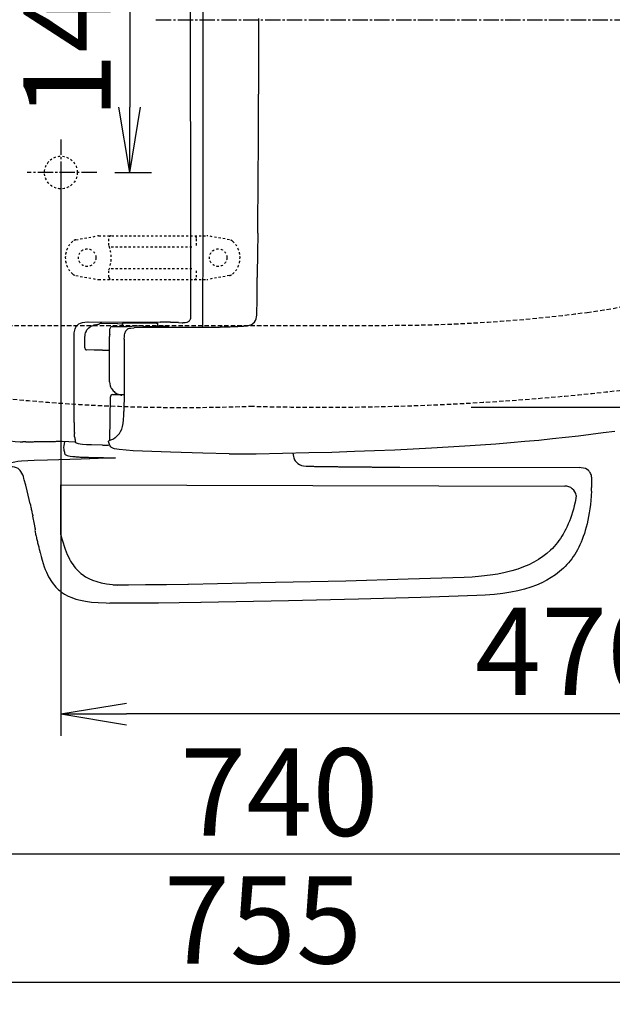
# Model space of a CAD drawing. Extents: x 0 to 2000, y 80 to 2880.
# Drawn here: x 618 to 889, y 1934 to 2385 of the extents above; entities that cross this region are included whole.
import ezdxf

# ---------------------------------------------------------------- set-up
doc = ezdxf.new("R2010")
doc.units = 0
for name, pattern in [('EXLTYPE1', [3, 2, -1]), ('EXLTYPE2', [2, 1, -1]), ('EXLTYPE3', [10, 7, -1, 1, -1])]:
    doc.linetypes.add(name, pattern=pattern)
doc.layers.get('0').update_dxf_attribs({"linetype": 'CONTINUOUS'})
doc.layers.get('DEFPOINTS').update_dxf_attribs({"linetype": 'CONTINUOUS'})
for name, color, linetype in [('タンク', 7, 'CONTINUOUS'), ('便器', 7, 'CONTINUOUS'), ('紙巻器', 7, 'CONTINUOUS')]:
    doc.layers.add(name, color=color, linetype=linetype)
doc.styles.add('EXCADDIM1', font='monotxt', dxfattribs={"width": 0.84, "bigfont": 'extfont'})
doc.styles.get("Standard").update_dxf_attribs({"font": 'monotxt', "bigfont": 'extfont'})
doc.dimstyles.new('ISO-25', dxfattribs={"dimtxt": 2.5, "dimasz": 2.5, "dimexe": 1.25, "dimexo": 0.625, "dimtad": 1, "dimtxsty": 'STANDARD', "dimcen": 2.5, "dimazin": 3, "dimtfac": 1, "dimtmove": 0, "dimatfit": 3})

# ---------------------------------------------------------------- blocks, each defined once
blk = doc.blocks.new('EX_NORM')
at = {"color": 0, "linetype": 'CONTINUOUS'}
for q in [(-1, 0.167), (-1, 0), (-1, -0.167)]:
    blk.add_line((0, 0), q, dxfattribs=at)
blk = doc.blocks.new('*D20')
at = {"layer": 'DEFPOINTS', "color": 0}
for p in [(366.5, 2385), (1106.5, 2385), (1106.5, 2003)]:
    blk.add_point(p, dxfattribs=at)
at = {"layer": 'タンク', "color": 3, "linetype": 'CONTINUOUS'}
for p, q in [((366.5, 2378), (366.5, 1993)), ((1106.5, 2378), (1106.5, 1993)), ((396.5, 2003), (1076.5, 2003))]:
    blk.add_line(p, q, dxfattribs=at)
at = {"layer": 'タンク', "color": 3, "xscale": 30, "yscale": 30, "zscale": 30, "rotation": 180}
blk.add_blockref('EX_NORM', (366.5, 2003), dxfattribs=at)
at = {"layer": 'タンク', "color": 3, "xscale": 30, "yscale": 30, "zscale": 30}
blk.add_blockref('EX_NORM', (1106.5, 2003), dxfattribs=at)
at = {"layer": 'タンク', "color": 2, "insert": (736.5, 2026), "char_height": 40, "attachment_point": 5, "style": 'EXCADDIM1'}
blk.add_mtext('740', dxfattribs=at)
blk = doc.blocks.new('*D26')
at = {"layer": 'DEFPOINTS', "color": 0}
for p in [(1106.5, 2385), (351.5, 2374), (351.5, 1944)]:
    blk.add_point(p, dxfattribs=at)
at = {"layer": '紙巻器', "color": 3, "linetype": 'CONTINUOUS'}
for p, q in [((1106.5, 2378), (1106.5, 1934)), ((351.5, 2367), (351.5, 1934)), ((1076.5, 1944), (381.5, 1944))]:
    blk.add_line(p, q, dxfattribs=at)
at = {"layer": '紙巻器', "color": 3, "xscale": 30, "yscale": 30, "zscale": 30, "rotation": 180}
blk.add_blockref('EX_NORM', (351.5, 1944), dxfattribs=at)
at = {"layer": '紙巻器', "color": 3, "xscale": 30, "yscale": 30, "zscale": 30}
blk.add_blockref('EX_NORM', (1106.5, 1944), dxfattribs=at)
at = {"layer": '紙巻器', "color": 2, "insert": (729, 1967.5), "char_height": 40, "attachment_point": 5, "style": 'EXCADDIM1'}
blk.add_mtext('755', dxfattribs=at)
blk = doc.blocks.new('*D27')
at = {"layer": 'DEFPOINTS', "color": 0}
for p in [(1106.5, 2385), (636.5, 2322), (636.5, 2067)]:
    blk.add_point(p, dxfattribs=at)
at = {"layer": '紙巻器', "color": 3, "linetype": 'CONTINUOUS'}
for p, q in [((1106.5, 2378), (1106.5, 2057)), ((636.5, 2315), (636.5, 2057)), ((1076.5, 2067), (666.5, 2067))]:
    blk.add_line(p, q, dxfattribs=at)
at = {"layer": '紙巻器', "color": 3, "xscale": 30, "yscale": 30, "zscale": 30, "rotation": 180}
blk.add_blockref('EX_NORM', (636.5, 2067), dxfattribs=at)
at = {"layer": '紙巻器', "color": 3, "xscale": 30, "yscale": 30, "zscale": 30}
blk.add_blockref('EX_NORM', (1106.5, 2067), dxfattribs=at)
at = {"layer": '紙巻器', "color": 2, "insert": (871.5, 2090.5), "char_height": 40, "attachment_point": 5, "style": 'EXCADDIM1'}
blk.add_mtext('470', dxfattribs=at)
blk = doc.blocks.new('*D28')
at = {"layer": 'DEFPOINTS', "color": 0}
for p in [(819.43, 2562.5), (819.43, 2207.5), (1240, 2207.5)]:
    blk.add_point(p, dxfattribs=at)
at = {"layer": '紙巻器', "color": 3, "linetype": 'CONTINUOUS'}
for p, q in [((824.43, 2562.5), (1250, 2562.5)), ((1240, 2532.5), (1240, 2237.5)), ((824.43, 2207.5), (1250, 2207.5))]:
    blk.add_line(p, q, dxfattribs=at)
at = {"layer": '紙巻器', "color": 3, "xscale": 30, "yscale": 30, "zscale": 30}
for p, rotation in [((1240, 2562.5), 90), ((1240, 2207.5), 270)]:
    blk.add_blockref('EX_NORM', p, dxfattribs=dict(at, rotation=rotation))
at = {"layer": '紙巻器', "color": 2, "insert": (1216.5, 2385), "char_height": 40, "attachment_point": 5, "rotation": 90, "style": 'EXCADDIM1'}
blk.add_mtext('355', dxfattribs=at)
blk = doc.blocks.new('*D30')
at = {"layer": 'DEFPOINTS', "color": 0}
for p in [(636.5, 2455), (636.5, 2315), (668, 2315)]:
    blk.add_point(p, dxfattribs=at)
at = {"layer": '紙巻器', "color": 3, "linetype": 'CONTINUOUS'}
for p, q in [((661.2, 2455), (678, 2455)), ((668, 2425), (668, 2345)), ((661.2, 2315), (678, 2315))]:
    blk.add_line(p, q, dxfattribs=at)
at = {"layer": '紙巻器', "color": 3, "xscale": 30, "yscale": 30, "zscale": 30}
for p, rotation in [((668, 2455), 90), ((668, 2315), 270)]:
    blk.add_blockref('EX_NORM', p, dxfattribs=dict(at, rotation=rotation))
at = {"layer": '紙巻器', "color": 2, "insert": (644.5, 2385), "char_height": 40, "attachment_point": 5, "rotation": 90, "style": 'EXCADDIM1'}
blk.add_mtext('140', dxfattribs=at)

msp = doc.modelspace()

# ---------------------------------------------------------------- linework, layer by layer
at = {"layer": '便器', "color": 6, "linetype": 'EXLTYPE3'}
for p, q in [((680, 2385), (1142.5, 2385)), ((636.5, 2330.1), (636.5, 2299.2)), ((652.9, 2315.001), (621, 2315.001))]:
    msp.add_line(p, q, dxfattribs=at)
at = {"layer": '便器', "color": 6, "linetype": 'EXLTYPE2'}
for p, q in [((643.374, 2284.213), (653.259, 2285.955)), ((653.78, 2286.001), (703.255, 2286.001)), ((658.517, 2281.569), (658.517, 2285.001)), ((698.517, 2281.569), (698.517, 2285.001)), ((713.66, 2284.213), (703.776, 2285.955)), ((713.66, 2284.213), (703.776, 2285.955)), ((659.517, 2281.001), (697.517, 2281.001)), ((658.517, 2267.001), (658.517, 2270.433)), ((659.517, 2271.001), (697.517, 2271.001)), ((698.517, 2267.001), (698.517, 2270.433)), ((643.374, 2267.79), (653.259, 2266.047)), ((653.78, 2266.001), (703.255, 2266.001)), ((713.66, 2267.79), (703.776, 2266.047))]:
    msp.add_line(p, q, dxfattribs=at)
at = {"layer": '便器', "color": 6, "linetype": 'EXLTYPE1'}
msp.add_line((450.284, 2245), (786.5, 2245), dxfattribs=at)
at = {"layer": '便器', "color": 6, "linetype": 'CONTINUOUS'}
msp.add_line((636.49, 2149.002), (636.49, 2172.001), dxfattribs=at)
at = {"layer": '便器', "color": 6, "linetype": 'CONTINUOUS', "flags": 128}
for points in [[(701.603, 2385.001), (701.589, 2458.181), (701.546, 2524.934)], [(695.874, 2520.369), (695.859, 2511.909), (695.845, 2503.45), (695.831, 2494.99), (695.817, 2486.523), (695.81, 2478.064), (695.796, 2469.604), (695.789, 2461.145), (695.782, 2452.685), (695.768, 2444.225), (695.768, 2435.766), (695.761, 2427.299), (695.754, 2418.839), (695.754, 2410.38), (695.747, 2401.92), (695.747, 2393.461), (695.747, 2385.001)], [(695.747, 2385.001), (695.747, 2376.541), (695.747, 2368.075), (695.754, 2359.615), (695.754, 2351.156), (695.761, 2342.696), (695.768, 2334.236), (695.768, 2325.777), (695.782, 2317.317), (695.789, 2308.85), (695.796, 2300.391), (695.81, 2291.931), (695.817, 2283.472), (695.831, 2275.012), (695.845, 2266.552), (695.859, 2258.093), (695.874, 2249.626)], [(701.546, 2245.061), (701.553, 2253.803), (701.56, 2262.552), (701.567, 2271.301), (701.574, 2280.043), (701.574, 2288.792), (701.582, 2297.54), (701.589, 2306.282), (701.589, 2315.031), (701.596, 2323.773), (701.596, 2332.522), (701.596, 2341.271), (701.603, 2350.013), (701.603, 2358.761), (701.603, 2367.503), (701.603, 2376.252), (701.603, 2385.001)], [(726.629, 2287.754), (726.636, 2288.255), (726.643, 2288.756), (726.65, 2289.257), (726.65, 2289.758), (726.657, 2290.259), (726.664, 2290.76), (726.664, 2291.254), (726.671, 2291.755), (726.678, 2292.256), (726.678, 2292.757), (726.685, 2293.258), (726.692, 2293.759), (726.692, 2294.26), (726.699, 2294.753), (726.706, 2295.254), (726.706, 2295.755), (726.713, 2296.256), (726.72, 2296.757), (726.72, 2297.258), (726.727, 2297.759), (726.727, 2298.253), (726.735, 2298.754), (726.742, 2299.255), (726.742, 2299.756), (726.749, 2300.257), (726.756, 2300.758), (726.756, 2301.259), (726.763, 2301.753), (726.763, 2302.253), (726.77, 2302.754), (726.77, 2303.255), (726.777, 2303.756), (726.784, 2304.257), (726.784, 2304.758), (726.791, 2305.259), (726.791, 2305.753), (726.798, 2306.254), (726.805, 2306.755), (726.805, 2307.256), (726.812, 2307.757), (726.812, 2308.258), (726.819, 2308.759), (726.819, 2309.253), (726.826, 2309.754), (726.826, 2310.254), (726.833, 2310.755), (726.833, 2311.256), (726.84, 2311.757), (726.847, 2312.258), (726.847, 2312.759), (726.854, 2313.253), (726.854, 2313.754), (726.862, 2314.255), (726.862, 2314.756), (726.869, 2315.257), (726.869, 2315.758), (726.876, 2316.259), (726.876, 2316.753), (726.883, 2317.254), (726.883, 2317.755), (726.89, 2318.256), (726.89, 2318.756), (726.897, 2319.257), (726.897, 2319.758), (726.897, 2320.252), (726.904, 2320.753), (726.904, 2321.254), (726.911, 2321.755), (726.911, 2322.256), (726.918, 2322.757), (726.918, 2323.258), (726.925, 2323.759), (726.925, 2324.253), (726.932, 2324.754), (726.932, 2325.255), (726.932, 2325.756), (726.939, 2326.256), (726.939, 2326.757), (726.946, 2327.258), (726.946, 2327.752), (726.946, 2328.253), (726.953, 2328.754), (726.953, 2329.255), (726.96, 2329.756), (726.96, 2330.257), (726.96, 2330.758), (726.967, 2331.252), (726.967, 2331.753), (726.974, 2332.254), (726.974, 2332.755), (726.974, 2333.256), (726.982, 2333.757), (726.982, 2334.257), (726.989, 2334.758), (726.989, 2335.252), (726.989, 2335.753), (726.996, 2336.254), (726.996, 2336.755), (726.996, 2337.256), (727.003, 2337.757), (727.003, 2338.258), (727.003, 2338.752), (727.01, 2339.253), (727.01, 2339.754), (727.01, 2340.255), (727.017, 2340.756), (727.017, 2341.257), (727.017, 2341.758), (727.024, 2342.259), (727.024, 2342.752), (727.024, 2343.253), (727.024, 2343.754), (727.031, 2344.255), (727.031, 2344.756), (727.031, 2345.257), (727.038, 2345.758), (727.038, 2346.252), (727.038, 2346.753), (727.038, 2347.254), (727.045, 2347.755), (727.045, 2348.256), (727.045, 2348.757), (727.052, 2349.258), (727.052, 2349.759), (727.052, 2350.252), (727.052, 2350.753), (727.059, 2351.254), (727.059, 2351.755), (727.059, 2352.256), (727.059, 2352.757), (727.066, 2353.258), (727.066, 2353.752), (727.066, 2354.253), (727.066, 2354.754), (727.066, 2355.255), (727.073, 2355.756), (727.073, 2356.257), (727.073, 2356.758), (727.073, 2357.252), (727.073, 2357.753), (727.08, 2358.253), (727.08, 2358.754), (727.08, 2359.255), (727.08, 2359.756), (727.08, 2360.257), (727.087, 2360.758), (727.087, 2361.252), (727.087, 2361.753), (727.087, 2362.254), (727.087, 2362.755), (727.087, 2363.256), (727.094, 2363.757), (727.094, 2364.258), (727.094, 2364.752), (727.094, 2365.253), (727.094, 2365.753), (727.094, 2366.254), (727.094, 2366.755), (727.101, 2367.256), (727.101, 2367.757), (727.101, 2368.258), (727.101, 2368.752), (727.101, 2369.253), (727.101, 2369.754), (727.101, 2370.255), (727.101, 2370.756), (727.101, 2371.257), (727.109, 2371.758), (727.109, 2372.252), (727.109, 2372.753), (727.109, 2373.254), (727.109, 2373.754), (727.109, 2374.255), (727.109, 2374.756), (727.109, 2375.257), (727.109, 2375.758), (727.109, 2376.252), (727.109, 2376.753), (727.109, 2377.254), (727.109, 2377.755), (727.116, 2378.256), (727.116, 2378.757), (727.116, 2379.258), (727.116, 2379.752), (727.116, 2380.253), (727.116, 2380.754), (727.116, 2381.255), (727.116, 2381.756), (727.116, 2382.256), (727.116, 2382.757), (727.116, 2383.258), (727.116, 2383.752), (727.116, 2384.253), (727.116, 2384.754), (727.116, 2385.001)], [(727.116, 2385.001), (727.116, 2385.502)], [(726.622, 2287.148), (726.516, 2277.764), (726.375, 2268.373)], [(726.622, 2287.148), (726.629, 2287.754)], [(726.375, 2268.38), (726.368, 2267.879)], [(726.375, 2268.373), (726.368, 2267.872), (726.368, 2267.371), (726.368, 2266.877)], [(726.368, 2266.884), (726.368, 2266.849)], [(726.438, 2258.721), (726.438, 2259.222), (726.431, 2259.723), (726.431, 2260.217), (726.431, 2260.717), (726.424, 2261.218), (726.424, 2261.719), (726.417, 2262.22), (726.417, 2262.721), (726.41, 2263.222), (726.403, 2263.716), (726.403, 2264.217), (726.396, 2264.718), (726.389, 2265.219), (726.389, 2265.72), (726.382, 2266.221), (726.375, 2266.722), (726.375, 2266.856)], [(726.149, 2249.711), (726.17, 2250.212), (726.191, 2250.713), (726.212, 2251.207), (726.234, 2251.707), (726.255, 2252.208), (726.276, 2252.709), (726.29, 2253.21), (726.311, 2253.711), (726.325, 2254.205), (726.347, 2254.706), (726.361, 2255.207), (726.382, 2255.708), (726.396, 2256.209), (726.403, 2256.463)], [(726.403, 2256.463), (726.417, 2256.964), (726.431, 2257.465), (726.438, 2257.966), (726.438, 2258.467), (726.438, 2258.721)], [(644.1, 2245.111), (644.735, 2245.619), (645.497, 2246.014), (646.4, 2246.31), (647.487, 2246.501), (648.799, 2246.571), (648.947, 2246.571)], [(648.947, 2246.571), (681.953, 2246.409)], [(664.773, 2246), (664.773, 2246.007), (664.794, 2246.007), (664.942, 2246.035), (666.424, 2246.098), (671.398, 2246.155), (675.307, 2246.155), (678.707, 2246.105), (680.217, 2246.056), (680.775, 2246)], [(686.659, 2246.381), (686.158, 2246.381), (685.657, 2246.388), (685.156, 2246.395), (684.655, 2246.395), (684.154, 2246.402), (683.653, 2246.402), (683.159, 2246.409), (682.659, 2246.409), (682.158, 2246.409), (681.953, 2246.409)], [(690.398, 2246.317), (689.898, 2246.324), (689.397, 2246.338), (688.896, 2246.352), (688.395, 2246.359), (687.894, 2246.366), (687.4, 2246.373), (686.899, 2246.373), (686.659, 2246.381)], [(690.398, 2246.317), (691.979, 2246.218), (692.275, 2246.169), (692.381, 2246.119)], [(695.874, 2249.626), (695.859, 2248.843), (695.768, 2248.102), (695.662, 2247.749), (695.521, 2247.425), (695.366, 2247.157), (695.168, 2246.924), (694.956, 2246.719), (694.709, 2246.55), (694.152, 2246.303), (693.461, 2246.162), (692.557, 2246.119), (692.381, 2246.119)], [(695.874, 2249.626), (695.859, 2248.843), (695.768, 2248.102), (695.662, 2247.749), (695.521, 2247.425), (695.366, 2247.157), (695.168, 2246.924), (694.956, 2246.719), (694.709, 2246.55), (694.152, 2246.303), (693.461, 2246.162), (692.557, 2246.119), (692.381, 2246.119)], [(724.554, 2245.957), (725.098, 2246.529), (725.542, 2247.22), (725.867, 2248.01), (726.071, 2248.921), (726.149, 2249.711)], [(726.149, 2249.711), (726.156, 2249.704)], [(642.512, 2240.059), (642.534, 2240.856), (642.597, 2241.625), (642.689, 2242.246), (642.83, 2242.846), (642.985, 2243.34), (643.176, 2243.805), (643.387, 2244.207), (643.627, 2244.574), (644.1, 2245.111)], [(647.465, 2238.789), (647.494, 2239.593), (647.564, 2240.397), (647.67, 2241.011), (647.825, 2241.618), (647.988, 2242.084), (648.199, 2242.521), (648.418, 2242.902), (648.679, 2243.262), (649.279, 2243.883), (649.991, 2244.405), (650.838, 2244.828), (651.212, 2244.969)], [(652.122, 2245.23), (651.635, 2245.103), (651.212, 2244.969)], [(652.122, 2245.23), (653.449, 2245.52), (653.921, 2245.604), (654.119, 2245.64)], [(654.119, 2245.64), (654.14, 2245.661)], [(654.429, 2245.83), (654.14, 2245.661)], [(655.283, 2245.837), (654.768, 2245.837), (654.542, 2245.83), (654.429, 2245.83)], [(662.353, 2245.689), (655.283, 2245.837)], [(659.474, 2244.313), (659.298, 2244.2), (659.156, 2244.059), (658.98, 2243.728), (658.931, 2243.424)], [(658.931, 2240.997), (658.931, 2243.424)], [(659.926, 2244.426), (659.474, 2244.313)], [(659.926, 2244.426), (660.426, 2244.426), (660.927, 2244.433), (661.428, 2244.44), (661.725, 2244.44)], [(661.725, 2244.44), (666.53, 2244.539)], [(662.628, 2245.682), (662.353, 2245.689)], [(664.371, 2245.485), (662.628, 2245.682)], [(664.371, 2245.485), (664.773, 2245.435)], [(664.773, 2246), (664.773, 2244.504)], [(665.514, 2238.648), (665.542, 2239.939), (665.605, 2240.581), (665.732, 2241.216), (665.873, 2241.66), (666.05, 2242.084), (666.247, 2242.422), (666.473, 2242.74), (666.727, 2243.015), (667.009, 2243.262), (667.108, 2243.34)], [(666.53, 2244.539), (666.875, 2244.539)], [(666.875, 2244.539), (668.971, 2244.574)], [(667.454, 2243.502), (667.108, 2243.34)], [(667.108, 2243.34), (667.115, 2243.347)], [(667.426, 2243.488), (667.884, 2243.65), (668.569, 2243.749), (669.888, 2243.876), (670.043, 2243.897)], [(668.554, 2244.497), (668.569, 2244.483)], [(673.5, 2244.581), (672.999, 2244.581), (672.506, 2244.581), (672.005, 2244.581), (671.504, 2244.581), (671.003, 2244.581), (670.502, 2244.581), (670.001, 2244.574), (669.5, 2244.574), (668.999, 2244.574), (668.971, 2244.574)], [(673.987, 2244.581), (673.486, 2244.581), (672.992, 2244.581), (672.491, 2244.581), (671.991, 2244.581), (671.49, 2244.581), (670.989, 2244.581), (670.488, 2244.581), (669.987, 2244.574), (669.493, 2244.574), (668.992, 2244.574), (668.971, 2244.574)], [(670.043, 2243.944), (686.01, 2244.109), (698.35, 2244.137)], [(673.987, 2244.581), (680.584, 2244.532)], [(685.819, 2244.264), (685.403, 2244.377), (684.754, 2244.426), (682.708, 2244.49), (680.584, 2244.532)], [(680.775, 2246), (680.775, 2244.525)], [(685.819, 2244.264), (685.883, 2244.229)], [(686.102, 2244.066), (685.876, 2244.229)], [(698.35, 2244.137), (698.844, 2244.137), (699.345, 2244.137), (699.846, 2244.137), (700.347, 2244.137), (700.848, 2244.137), (701.349, 2244.137), (701.85, 2244.137), (702.351, 2244.144), (702.844, 2244.144), (703.345, 2244.144), (703.557, 2244.151)], [(698.357, 2244.137), (701.109, 2244.137)], [(701.109, 2244.137), (705.413, 2244.165), (709.724, 2244.243)], [(701.109, 2244.137), (701.61, 2244.137), (702.104, 2244.137), (702.605, 2244.144), (703.106, 2244.144), (703.564, 2244.151)], [(701.335, 2244.137), (701.476, 2244.525), (701.546, 2244.948)], [(701.546, 2244.969), (701.546, 2245.061)], [(701.546, 2244.948), (701.546, 2244.969)], [(703.557, 2244.151), (705.885, 2244.172)], [(703.564, 2244.144), (704.065, 2244.151), (704.566, 2244.158), (705.067, 2244.158), (705.568, 2244.165), (706.069, 2244.172), (706.57, 2244.179), (707.064, 2244.186), (707.565, 2244.193), (708.066, 2244.207), (708.567, 2244.214), (709.067, 2244.229), (709.568, 2244.243), (709.731, 2244.243)], [(703.564, 2244.151), (705.78, 2244.172)], [(709.554, 2244.236), (710.055, 2244.25), (710.556, 2244.264), (711.057, 2244.278), (711.558, 2244.292), (712.052, 2244.313), (712.553, 2244.327), (713.054, 2244.349), (713.555, 2244.363), (714.056, 2244.384), (714.55, 2244.405), (715.051, 2244.426), (715.552, 2244.447), (716.052, 2244.476), (716.553, 2244.497), (717.047, 2244.525), (717.548, 2244.546), (718.049, 2244.574), (718.55, 2244.603), (719.044, 2244.631), (719.545, 2244.659), (720.046, 2244.687), (720.547, 2244.722), (721.041, 2244.751), (721.295, 2244.772)], [(721.295, 2244.772), (721.866, 2244.828), (722.438, 2244.934), (722.925, 2245.068), (723.397, 2245.245), (724.018, 2245.562)], [(724.018, 2245.562), (724.286, 2245.746)], [(724.018, 2245.569), (724.293, 2245.746)], [(724.018, 2245.562), (724.018, 2245.569)], [(724.286, 2245.746), (724.322, 2245.767)], [(724.293, 2245.746), (724.322, 2245.774)], [(724.322, 2245.767), (724.554, 2245.957)], [(724.322, 2245.774), (724.554, 2245.957)], [(642.527, 2233.561), (642.512, 2240.059)], [(647.465, 2234.739), (647.458, 2238.789)], [(658.74, 2240.151), (658.733, 2239.925)], [(658.733, 2239.911), (658.733, 2239.925)], [(658.733, 2239.664), (658.733, 2239.911)], [(658.733, 2239.65), (658.733, 2239.664)], [(658.811, 2229.842), (658.733, 2239.65)], [(658.931, 2240.997), (658.79, 2240.517), (658.74, 2240.151)], [(665.514, 2238.634), (665.514, 2222.279), (665.471, 2213.869), (665.379, 2205.515)], [(665.514, 2238.634), (665.514, 2238.648)], [(642.541, 2226.738), (642.527, 2233.561)], [(647.465, 2234.739), (647.48, 2234.506), (647.543, 2234.287), (647.635, 2234.104), (647.748, 2233.956), (647.889, 2233.843), (648.037, 2233.772), (648.234, 2233.737)], [(655.608, 2233.61), (651.678, 2233.666), (648.234, 2233.737)], [(655.608, 2233.61), (658.783, 2233.561)], [(658.811, 2229.341), (658.811, 2229.842)], [(658.811, 2219.125), (658.811, 2229.341)], [(642.562, 2218.278), (642.541, 2226.738)], [(658.811, 2219.125), (658.888, 2218.194), (659.121, 2217.269), (659.269, 2216.86)], [(642.576, 2210.03), (642.562, 2218.278)], [(659.269, 2216.86), (659.418, 2216.528)], [(659.418, 2216.528), (659.53, 2216.296)], [(659.53, 2216.296), (659.784, 2215.865), (660.067, 2215.456), (660.391, 2215.068), (660.469, 2214.983)], [(660.469, 2214.983), (660.829, 2214.631), (661.21, 2214.306), (661.252, 2214.271)], [(642.604, 2200.463), (642.576, 2210.03)], [(658.853, 2192.342), (659.255, 2212.267)], [(660.25, 2213.248), (659.777, 2213.128), (659.425, 2212.803), (659.255, 2212.345), (659.255, 2212.267)], [(660.25, 2213.248), (660.264, 2213.248)], [(660.264, 2213.248), (665.464, 2213.248)], [(661.252, 2214.271), (661.633, 2213.996)], [(661.633, 2213.996), (661.774, 2213.911)], [(661.774, 2213.911), (662.212, 2213.664), (662.663, 2213.452), (663.136, 2213.29), (663.616, 2213.156), (664.109, 2213.071), (664.321, 2213.05)], [(665.365, 2205.014), (665.379, 2205.515)], [(661.527, 2193.697), (662.021, 2194.113), (662.487, 2194.55), (662.889, 2194.988), (663.256, 2195.454), (663.855, 2196.413), (664.342, 2197.478), (664.73, 2198.685), (665.02, 2200.096), (665.224, 2201.796), (665.33, 2203.878), (665.358, 2205.035)], [(665.358, 2205.035), (665.365, 2205.014)], [(642.604, 2200.463), (642.604, 2199.962), (642.604, 2199.461), (642.611, 2198.96), (642.611, 2198.459), (642.611, 2197.958), (642.618, 2197.725)], [(642.618, 2197.725), (642.618, 2197.224), (642.625, 2196.724), (642.632, 2196.223), (642.646, 2195.729), (642.654, 2195.524)], [(725.973, 2186.168), (738.038, 2186.401), (750.103, 2186.683), (760.517, 2186.973), (770.931, 2187.304), (780.159, 2187.643), (789.395, 2188.024), (797.812, 2188.412), (806.222, 2188.842), (813.864, 2189.28), (821.512, 2189.76), (828.603, 2190.239), (835.693, 2190.769), (842.354, 2191.305), (849.014, 2191.89), (855.322, 2192.476), (861.623, 2193.111), (867.578, 2193.746), (873.518, 2194.43), (879.156, 2195.115), (884.786, 2195.842), (890.177, 2196.582)], [(609.38, 2192.956), (611.235, 2192.455), (613.253, 2192.074), (615.504, 2191.799), (617.903, 2191.672), (619.109, 2191.658)], [(620.464, 2191.665), (620.965, 2191.672), (621.466, 2191.679), (621.967, 2191.686), (622.468, 2191.693), (622.961, 2191.7), (623.462, 2191.707), (623.963, 2191.714), (624.464, 2191.721), (624.965, 2191.735), (625.466, 2191.742), (625.967, 2191.749), (626.461, 2191.756), (626.962, 2191.763), (627.463, 2191.771), (627.964, 2191.778), (628.465, 2191.785), (628.966, 2191.792), (629.467, 2191.799), (629.961, 2191.806), (630.462, 2191.813), (630.962, 2191.82), (631.463, 2191.834), (631.964, 2191.841), (632.465, 2191.848), (632.966, 2191.855), (633.46, 2191.862), (633.961, 2191.869), (634.462, 2191.876), (634.963, 2191.89), (635.464, 2191.898), (635.965, 2191.905), (636.466, 2191.912), (636.96, 2191.919), (637.108, 2191.926)], [(637.108, 2191.926), (643.147, 2191.714)], [(642.759, 2193.965), (642.703, 2194.445), (642.654, 2195.524)], [(642.759, 2193.965), (642.837, 2193.471), (642.922, 2192.984), (643.006, 2192.49), (643.091, 2191.996), (643.147, 2191.714)], [(658.289, 2191.622), (658.267, 2191.742), (658.289, 2191.862), (658.352, 2191.975), (658.444, 2192.074)], [(658.444, 2192.074), (658.747, 2192.286), (659.34, 2192.561), (660.321, 2192.885), (660.328, 2192.885)], [(660.328, 2192.885), (660.356, 2192.899)], [(660.356, 2192.899), (660.786, 2193.168), (661.196, 2193.45), (661.52, 2193.69)], [(661.513, 2193.69), (661.527, 2193.704)], [(620.464, 2191.665), (619.109, 2191.665)], [(638.152, 2191.813), (637.813, 2189.858), (637.729, 2189.273), (637.729, 2188.885), (637.736, 2188.85)], [(637.736, 2188.85), (637.813, 2188.356), (637.898, 2187.862), (637.983, 2187.375), (638.074, 2186.881), (638.152, 2186.465)], [(655.608, 2190.148), (650.549, 2190.232), (648.277, 2190.324), (646.322, 2190.465), (645.335, 2190.585), (644.537, 2190.733), (644.065, 2190.86), (643.705, 2191.001), (643.486, 2191.128), (643.345, 2191.255), (643.246, 2191.39), (643.147, 2191.7), (643.147, 2191.714)], [(655.608, 2190.148), (656.108, 2190.155), (656.609, 2190.162), (657.103, 2190.176), (657.604, 2190.183), (658.105, 2190.19), (658.606, 2190.197), (658.775, 2190.197)], [(658.373, 2191.34), (658.289, 2191.636)], [(669.641, 2187.594), (666.445, 2187.784), (663.249, 2188.059), (662.12, 2188.222), (660.998, 2188.469), (660.504, 2188.638), (660.024, 2188.857), (659.714, 2189.054), (659.432, 2189.287), (659.001, 2189.802), (658.677, 2190.43), (658.394, 2191.263), (658.373, 2191.34)], [(713.52, 2186.119), (701.497, 2186.394), (686.701, 2186.888), (678.171, 2187.213), (669.641, 2187.594)], [(630.426, 2183.304), (624.239, 2183.078), (621.275, 2182.923), (618.488, 2182.725)], [(661.428, 2184.313), (645.772, 2183.762), (630.426, 2183.304)], [(638.152, 2186.465), (638.244, 2186.14), (638.35, 2185.971), (638.491, 2185.83), (638.695, 2185.689), (639.323, 2185.421), (639.909, 2185.265)], [(639.909, 2185.265), (640.805, 2185.096), (641.899, 2184.955)], [(641.899, 2184.955), (642.4, 2184.905), (642.893, 2184.856), (643.394, 2184.814), (643.888, 2184.778), (644.389, 2184.743), (644.714, 2184.722)], [(644.714, 2184.722), (645.208, 2184.694), (645.709, 2184.673), (646.21, 2184.644), (646.71, 2184.623), (647.211, 2184.602), (647.705, 2184.588), (647.945, 2184.581)], [(647.945, 2184.581), (648.446, 2184.567), (648.947, 2184.546), (649.377, 2184.539)], [(649.377, 2184.539), (649.878, 2184.524), (650.379, 2184.51), (650.88, 2184.496), (651.381, 2184.489), (651.882, 2184.475), (652.341, 2184.468)], [(652.348, 2184.468), (652.842, 2184.461), (653.343, 2184.447), (653.844, 2184.44), (654.345, 2184.433), (654.846, 2184.419), (655.346, 2184.412), (655.84, 2184.405), (656.341, 2184.39), (656.842, 2184.383), (657.343, 2184.376), (657.844, 2184.369), (658.345, 2184.362), (658.846, 2184.355), (659.34, 2184.348), (659.841, 2184.341), (660.342, 2184.334), (660.843, 2184.327), (661.344, 2184.32), (661.428, 2184.313)], [(713.512, 2186.112), (719.721, 2186.077), (725.923, 2186.161)], [(713.512, 2186.112), (713.893, 2186.126)], [(742.762, 2186.512), (742.765, 2186.408), (742.835, 2185.639), (742.976, 2184.884), (743.125, 2184.369), (743.308, 2183.868), (743.513, 2183.431), (743.76, 2183.015), (744.028, 2182.641), (744.324, 2182.295), (744.994, 2181.702), (745.763, 2181.23), (746.645, 2180.87), (747.647, 2180.63), (748.811, 2180.503), (750.103, 2180.46)], [(619.561, 2174.816), (619.293, 2175.691), (618.989, 2176.545), (618.622, 2177.363), (618.157, 2178.118), (617.867, 2178.485), (617.543, 2178.824), (617.218, 2179.106), (616.865, 2179.36), (616.111, 2179.748), (615.257, 2180.016), (614.262, 2180.164), (613.055, 2180.206), (613.02, 2180.206)], [(618.488, 2182.725), (616.788, 2182.563), (615.419, 2182.38), (614.601, 2182.238), (614.029, 2182.097), (613.726, 2181.985), (613.528, 2181.843)], [(750.103, 2180.46), (750.604, 2180.453), (751.104, 2180.446), (751.598, 2180.439), (752.099, 2180.425), (752.6, 2180.418), (753.101, 2180.411), (753.602, 2180.404), (754.103, 2180.397), (754.604, 2180.39), (755.098, 2180.383), (755.599, 2180.369), (756.1, 2180.362), (756.601, 2180.355), (757.102, 2180.348), (757.603, 2180.341), (758.104, 2180.333), (758.597, 2180.326), (759.098, 2180.319), (759.599, 2180.312), (760.1, 2180.305), (760.601, 2180.298), (761.102, 2180.291), (761.603, 2180.284), (762.097, 2180.277), (762.598, 2180.27), (763.099, 2180.27), (763.6, 2180.263), (764.101, 2180.256), (764.602, 2180.249), (765.103, 2180.242), (765.597, 2180.235), (766.098, 2180.228), (766.598, 2180.228), (767.099, 2180.221), (767.6, 2180.214), (768.101, 2180.206), (768.602, 2180.199), (769.096, 2180.199), (769.597, 2180.192), (770.098, 2180.185), (770.599, 2180.178), (771.1, 2180.178), (771.601, 2180.171), (772.102, 2180.164), (772.596, 2180.164), (773.097, 2180.157), (773.598, 2180.15), (774.099, 2180.15), (774.599, 2180.143), (775.1, 2180.136), (775.601, 2180.136), (776.102, 2180.129), (776.596, 2180.129), (777.097, 2180.122), (777.598, 2180.122), (778.099, 2180.115), (778.6, 2180.115), (779.101, 2180.108), (779.602, 2180.108), (780.096, 2180.101), (780.597, 2180.101), (781.098, 2180.094), (781.599, 2180.094), (782.1, 2180.087), (782.6, 2180.087), (783.101, 2180.079), (783.595, 2180.079), (784.096, 2180.079), (784.597, 2180.072), (785.098, 2180.072), (785.599, 2180.072), (786.1, 2180.065), (786.601, 2180.065), (787.102, 2180.065), (787.596, 2180.058), (788.097, 2180.058), (788.598, 2180.058), (789.099, 2180.051), (789.6, 2180.051), (790.101, 2180.051), (790.601, 2180.051), (791.095, 2180.051), (791.596, 2180.044), (791.773, 2180.044)], [(791.773, 2180.044), (873.949, 2179.826)], [(879.65, 2173.708), (879.65, 2174.407), (879.6, 2175.098), (879.523, 2175.677), (879.396, 2176.234), (879.247, 2176.707), (879.064, 2177.158), (878.859, 2177.547), (878.62, 2177.913), (878.358, 2178.231), (878.069, 2178.52), (877.413, 2179.014), (876.644, 2179.388), (875.741, 2179.656), (874.675, 2179.804), (873.949, 2179.826)], [(622.39, 2163.252), (621.028, 2169.263), (620.4, 2171.782), (619.737, 2174.209), (619.561, 2174.816)], [(636.49, 2172.001), (867.29, 2171.387)], [(879.452, 2169.073), (879.48, 2169.567), (879.501, 2170.068), (879.53, 2170.569), (879.551, 2171.07), (879.572, 2171.57), (879.593, 2172.064), (879.607, 2172.565), (879.628, 2173.066), (879.643, 2173.567), (879.65, 2173.708)], [(872.495, 2167.066), (872.257, 2165.672), (871.932, 2164.014), (871.565, 2162.391), (871.184, 2160.867), (870.761, 2159.372), (870.323, 2157.961), (869.851, 2156.585), (869.364, 2155.279), (868.849, 2154.009), (868.306, 2152.803), (867.741, 2151.625), (867.156, 2150.51), (866.535, 2149.416), (865.9, 2148.379), (865.236, 2147.363), (864.552, 2146.396), (863.839, 2145.458), (863.099, 2144.562), (862.337, 2143.687), (861.546, 2142.847), (860.735, 2142.036), (859.013, 2140.498), (857.172, 2139.066), (855.203, 2137.739), (853.094, 2136.505), (850.836, 2135.369), (848.402, 2134.317), (845.777, 2133.365), (842.955, 2132.504), (839.907, 2131.735), (836.598, 2131.072), (833.014, 2130.507), (829.119, 2130.056), (824.865, 2129.717), (821.09, 2129.534)], [(879.452, 2169.073), (879.318, 2166.935), (879.149, 2164.825), (878.944, 2162.871), (878.697, 2160.938), (878.429, 2159.146), (878.126, 2157.375), (877.801, 2155.717), (877.434, 2154.094), (877.053, 2152.57), (876.63, 2151.074), (876.192, 2149.663), (875.72, 2148.287), (875.233, 2146.982), (874.718, 2145.712), (874.175, 2144.505), (873.61, 2143.327), (873.024, 2142.212), (872.404, 2141.119), (871.769, 2140.082), (871.105, 2139.066), (870.421, 2138.099), (869.708, 2137.161), (868.968, 2136.264), (868.206, 2135.39), (867.415, 2134.55), (866.604, 2133.739), (864.882, 2132.201), (863.041, 2130.768), (861.072, 2129.442), (858.963, 2128.207), (856.705, 2127.071), (854.271, 2126.02), (851.646, 2125.067), (848.824, 2124.207), (845.776, 2123.437), (842.467, 2122.774), (838.883, 2122.21), (834.988, 2121.758), (830.733, 2121.42), (826.959, 2121.236)], [(622.39, 2163.252), (622.503, 2162.765), (622.609, 2162.278), (622.715, 2161.792), (622.82, 2161.305), (622.926, 2160.811), (623.039, 2160.324), (623.145, 2159.837), (623.251, 2159.35), (623.364, 2158.863), (623.469, 2158.37), (623.575, 2157.883), (623.618, 2157.72)], [(624.718, 2151.942), (624.697, 2152.302), (624.415, 2153.925), (623.646, 2157.579), (623.618, 2157.72)], [(624.725, 2151.942), (624.641, 2151.448), (624.591, 2151.046)], [(624.591, 2151.046), (624.662, 2150.623), (624.937, 2149.317), (625.043, 2148.859)], [(625.043, 2148.859), (625.163, 2148.372), (625.276, 2147.885), (625.389, 2147.398), (625.501, 2146.911), (625.621, 2146.424), (625.734, 2145.938), (625.854, 2145.451), (625.967, 2144.964), (626.087, 2144.477), (626.2, 2143.99), (626.32, 2143.503), (626.433, 2143.024), (626.553, 2142.537), (626.673, 2142.05), (626.793, 2141.563), (626.906, 2141.076), (626.927, 2140.999)], [(636.49, 2149.002), (636.962, 2147.182), (637.463, 2145.397), (637.929, 2143.901), (638.437, 2142.448), (638.917, 2141.185), (639.425, 2139.971), (639.919, 2138.899), (640.441, 2137.862), (640.956, 2136.944), (641.499, 2136.055), (642.042, 2135.251), (642.607, 2134.482), (643.178, 2133.776), (643.771, 2133.106), (644.378, 2132.485), (645.013, 2131.893), (645.662, 2131.342), (646.339, 2130.82), (647.765, 2129.875), (649.317, 2129.028), (651.024, 2128.287), (652.908, 2127.645), (655.003, 2127.088), (657.367, 2126.622), (660.048, 2126.255), (662.577, 2126.035)], [(626.927, 2140.999), (627.399, 2139.178), (627.9, 2137.393), (628.366, 2135.898), (628.874, 2134.444), (629.354, 2133.181), (629.862, 2131.968), (630.356, 2130.895), (630.878, 2129.858), (631.393, 2128.941), (631.936, 2128.052), (632.479, 2127.247), (633.044, 2126.478), (633.615, 2125.773), (634.208, 2125.103), (634.815, 2124.482), (635.45, 2123.889), (636.099, 2123.339), (636.776, 2122.817), (638.201, 2121.871), (639.754, 2121.024), (641.461, 2120.284), (643.345, 2119.642), (645.44, 2119.084), (647.804, 2118.619), (650.485, 2118.252), (653.568, 2117.984), (657.153, 2117.828), (658.945, 2117.793)], [(821.09, 2129.534), (795.471, 2128.68), (766.917, 2127.876), (734.772, 2127.135), (694.866, 2126.359), (694.64, 2126.352)], [(694.64, 2126.352), (684.798, 2126.196), (675.273, 2126.091), (667.434, 2126.041), (660.356, 2126.041)], [(826.959, 2121.236), (801.34, 2120.382), (772.786, 2119.578), (740.641, 2118.837), (700.735, 2118.061), (700.509, 2118.054)], [(700.509, 2118.054), (690.667, 2117.899), (681.142, 2117.793), (673.303, 2117.744), (665.775, 2117.744), (658.945, 2117.793)]]:
    msp.add_lwpolyline(points, dxfattribs=at)
at = {"layer": '便器', "color": 2, "linetype": 'EXLTYPE2'}
msp.add_circle((636.5, 2315.001), 7.5, dxfattribs=at)
at = {"layer": '便器', "color": 6, "linetype": 'EXLTYPE2'}
for centre in [(648.517, 2276.001), (708.517, 2276.001)]:
    msp.add_circle(centre, 4, dxfattribs=at)
at = {"layer": '便器', "color": 4, "linetype": 'CONTINUOUS'}
for start, end in [(179.99996, 180), (180, 180.00004)]:
    msp.add_arc((849.959, 2385), 145.292, start, end, dxfattribs=at)
at = {"layer": '便器', "color": 6, "linetype": 'EXLTYPE1'}
for centre, radius, start, end in [((844.977, 2498.816), 250, 277.46665, 305.61294), ((786.5, 2945), 700, 270, 277.466649)]:
    msp.add_arc(centre, radius, start, end, dxfattribs=at)
at = {"layer": '便器', "color": 6, "linetype": 'EXLTYPE2'}
for centre, radius, start, end in [((648.517, 2276.001), 10, 131.32166, 228.67834), ((643.895, 2281.258), 3, 100, 131.32166), ((653.78, 2283.001), 3, 90, 100), ((659.517, 2285.001), 1, 90, 180), ((697.517, 2285.001), 1, 0, 90), ((703.255, 2283.001), 3, 80, 90), ((713.139, 2281.258), 3, 48.67834, 80), ((708.517, 2276.001), 10, 311.32166, 48.67834), ((643.517, 2276.001), 16, 339.63587, 20.36413), ((643.895, 2270.744), 3, 228.67834, 260), ((653.78, 2269.001), 3, 260, 270), ((659.517, 2267.001), 1, 180, 270), ((697.517, 2267.001), 1, 270, 0), ((703.255, 2269.001), 3, 270, 280), ((713.139, 2270.744), 3, 280, 311.32166)]:
    msp.add_arc(centre, radius, start, end, dxfattribs=at)
at = {"layer": '便器', "color": 2, "linetype": 'EXLTYPE1'}
for centre, radius, start, end in [((756.5, 3407.5), 1200, 268.408558, 277.995454), ((692.637, 3007.38), 800, 261.600657, 272.187506)]:
    msp.add_arc(centre, radius, start, end, dxfattribs=at)
at = {"layer": '便器', "color": 6, "linetype": 'CONTINUOUS'}
msp.add_arc((867.276, 2166.073), 5.313, 10.76635, 89.8475, dxfattribs=at)

# ---------------------------------------------------------------- dimensions: what is measured, and where the dimension line sits
at = {"layer": 'タンク', "color": 3, "linetype": 'CONTINUOUS'}
dim = msp.add_linear_dim(base=(1106.495, 2003), p1=(366.5, 2385), p2=(1106.495, 2385), dimstyle='ISO-25', override={"dimtxt": 40, "dimasz": 30, "dimexe": 10, "dimexo": 7, "dimgap": 0, "dimtad": 1, "dimjust": 0, "dimtih": 0, "dimtoh": 0, "dimdec": 1, "dimzin": 8, "dimlunit": 2, "dimtxsty": 'EXCADDIM1', "dimblk1": 'EX_NORM', "dimblk2": 'EX_NORM', "dimsah": 1, "dimse1": 0, "dimse2": 0, "dimclrd": 3, "dimclre": 3, "dimclrt": 2, "dimtmove": 2}, dxfattribs=at)
dim.commit()
dim.dimension.update_dxf_attribs({"geometry": '*D20', "text_midpoint": (736.498, 2026), "dimtype": 160})
at = {"layer": '紙巻器', "color": 3, "linetype": 'CONTINUOUS'}
for base, p1, p2, override, picture, middle in [((1240, 2207.5), (819.427, 2562.5), (819.427, 2207.5), {"dimtxt": 40, "dimasz": 30, "dimexe": 10, "dimexo": 5, "dimgap": 0, "dimtad": 1, "dimjust": 0, "dimtih": 0, "dimtoh": 0, "dimdec": 2, "dimzin": 8, "dimlunit": 2, "dimtxsty": 'EXCADDIM1', "dimblk1": 'EX_NORM', "dimblk2": 'EX_NORM', "dimsah": 1, "dimse1": 0, "dimse2": 0, "dimclrd": 3, "dimclre": 3, "dimclrt": 2, "dimtmove": 2}, '*D28', (1216.5, 2385)), ((668, 2315.001), (636.5, 2455.001), (636.5, 2315.001), {"dimtxt": 40, "dimasz": 30, "dimexe": 10, "dimexo": 24.7, "dimgap": 0, "dimtad": 1, "dimjust": 0, "dimtih": 0, "dimtoh": 0, "dimdec": 1, "dimzin": 8, "dimlunit": 2, "dimtxsty": 'EXCADDIM1', "dimblk1": 'EX_NORM', "dimblk2": 'EX_NORM', "dimsah": 1, "dimse1": 0, "dimse2": 0, "dimclrd": 3, "dimclre": 3, "dimclrt": 2, "dimtmove": 2}, '*D30', (644.5, 2385.001))]:
    dim = msp.add_linear_dim(base=base, p1=p1, p2=p2, angle=90, dimstyle='ISO-25', override=override, dxfattribs=at)
    dim.commit()
    dim.dimension.update_dxf_attribs({"geometry": picture, "text_midpoint": middle, "dimtype": 160})
for base, p2, picture, middle in [((351.5, 1944), (351.5, 2374), '*D26', (729, 1967.5)), ((636.5, 2067), (636.5, 2322), '*D27', (871.5, 2090.5))]:
    dim = msp.add_linear_dim(base=base, p1=(1106.5, 2385), p2=p2, dimstyle='ISO-25', override={"dimtxt": 40, "dimasz": 30, "dimexe": 10, "dimexo": 7, "dimgap": 0, "dimtad": 1, "dimjust": 0, "dimtih": 0, "dimtoh": 0, "dimdec": 1, "dimzin": 8, "dimlunit": 2, "dimtxsty": 'EXCADDIM1', "dimblk1": 'EX_NORM', "dimblk2": 'EX_NORM', "dimsah": 1, "dimse1": 0, "dimse2": 0, "dimclrd": 3, "dimclre": 3, "dimclrt": 2, "dimtmove": 2}, dxfattribs=at)
    dim.commit()
    dim.dimension.update_dxf_attribs({"geometry": picture, "text_midpoint": middle, "dimtype": 160})

doc.saveas('drawing.dxf')
